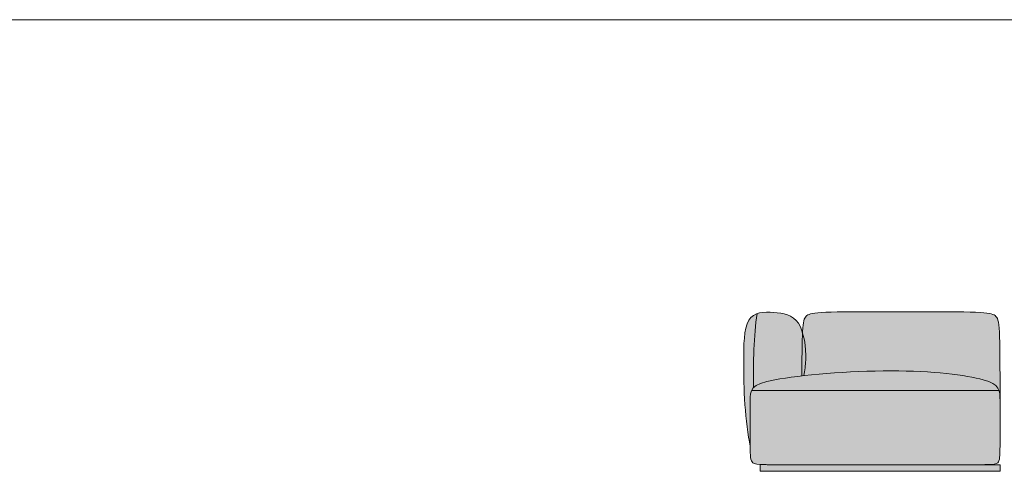
# Model space of a CAD drawing. Units: millimetres. Extents: x -87362 to -51896, y -58819 to -590.
# Drawn here: x -83303 to -79244, y -29600 to -27740 of the extents above; entities that cross this region are included whole.
import ezdxf

# ---------------------------------------------------------------- set-up
doc = ezdxf.new("R2010")
doc.units = ezdxf.units.MM
doc.header["$LTSCALE"] = 10
for name, color, linetype, lineweight in [('drawing', 7, 'Continuous', 5), ('hatch', 9, 'Continuous', 5), ('product codes', 7, 'Continuous', 5)]:
    doc.layers.add(name, color=color, linetype=linetype, lineweight=lineweight)

msp = doc.modelspace()

# ---------------------------------------------------------------- hatches: boundary and pattern name
at = {"layer": 'hatch'}
for points in [[(-79261.2, -29308), (-79262.3, -29068.5), (-79263.8, -29025.6), (-79264.9, -29009.4), (-79265.5, -29002.4), (-79266.2, -28996.1), (-79267, -28990.5), (-79267.5, -28987.9), (-79267.9, -28985.5), (-79268.4, -28983.2), (-79268.8, -28981), (-79269.3, -28979), (-79269.9, -28977.1), (-79270.4, -28975.3), (-79271, -28973.6), (-79271.6, -28972), (-79271.9, -28971.3), (-79272.2, -28970.6), (-79272.5, -28969.9), (-79272.8, -28969.2), (-79273.2, -28968.5), (-79273.5, -28967.9), (-79273.9, -28967.3), (-79274.2, -28966.7), (-79274.6, -28966.1), (-79274.9, -28965.5), (-79275.3, -28965), (-79275.7, -28964.5), (-79276.1, -28963.9), (-79276.4, -28963.5), (-79276.8, -28963), (-79277.2, -28962.5), (-79277.6, -28962), (-79278.1, -28961.6), (-79278.5, -28961.2), (-79278.9, -28960.8), (-79279.4, -28960.3), (-79279.8, -28959.9), (-79280.2, -28959.6), (-79280.7, -28959.2), (-79281.6, -28958.4), (-79282.6, -28957.7), (-79283.6, -28957), (-79284.7, -28956.3), (-79285.2, -28956), (-79285.8, -28955.7), (-79286.4, -28955.3), (-79286.9, -28955), (-79287.5, -28954.7), (-79288.2, -28954.4), (-79289.4, -28953.8), (-79290.8, -28953.2), (-79292.2, -28952.7), (-79293.8, -28952.2), (-79295.4, -28951.6), (-79297.1, -28951.1), (-79298.9, -28950.7), (-79300.8, -28950.2), (-79302.9, -28949.8), (-79305.1, -28949.3), (-79309.8, -28948.5), (-79315.1, -28947.8), (-79321.1, -28947.2), (-79327.7, -28946.5), (-79343.1, -28945.5), (-79361.9, -28944.7), (-79477.7, -28943), (-79868.8, -28943), (-79979.5, -28944.7), (-79997.5, -28945.5), (-80012.4, -28946.5), (-80018.8, -28947.2), (-80024.6, -28947.8), (-80029.7, -28948.5), (-80034.4, -28949.3), (-80036.5, -28949.8), (-80038.5, -28950.2), (-80040.4, -28950.7), (-80042.2, -28951.1), (-80043.9, -28951.6), (-80045.5, -28952.2), (-80047, -28952.7), (-80048.4, -28953.2), (-80049.7, -28953.8), (-80051, -28954.4), (-80052.2, -28955), (-80052.8, -28955.3), (-80053.4, -28955.7), (-80054.5, -28956.3), (-80055.5, -28957), (-80056.5, -28957.7), (-80057.5, -28958.4), (-80058.5, -28959.2), (-80058.9, -28959.6), (-80059.4, -28960), (-80059.8, -28960.4), (-80060.3, -28960.8), (-80060.7, -28961.2), (-80061.2, -28961.7), (-80061.6, -28962.1), (-80062, -28962.6), (-80062.4, -28963.1), (-80062.8, -28963.6), (-80063.2, -28964.1), (-80063.6, -28964.6), (-80064, -28965.1), (-80064.3, -28965.7), (-80064.7, -28966.3), (-80065.1, -28966.9), (-80065.4, -28967.5), (-80065.8, -28968.1), (-80066.1, -28968.8), (-80066.4, -28969.4), (-80066.8, -28970.1), (-80067.1, -28970.9), (-80067.4, -28971.6), (-80067.7, -28972.4), (-80068.3, -28974), (-80068.9, -28975.8), (-80069.4, -28977.6), (-80070, -28979.6), (-80070.5, -28981.7), (-80071, -28984), (-80071.4, -28986.3), (-80072.3, -28991.6), (-80073.1, -28997.4), (-80073.8, -29003.9), (-80074.4, -29011.2), (-80075.5, -29028.2), (-80073.6, -29034.8), (-80071.8, -29041.5), (-80070.2, -29048.4), (-80068.7, -29055.5), (-80067.4, -29062.6), (-80066.2, -29069.8), (-80065.2, -29077.1), (-80064.4, -29084.4), (-80063.6, -29091.7), (-80063, -29099), (-80062.6, -29106.3), (-80062.3, -29113.6), (-80062.1, -29120.7), (-80062.1, -29127.7), (-80062.2, -29134.7), (-80062.4, -29141.5), (-80062.8, -29149.7), (-80063.5, -29157.8), (-80065.2, -29173.7), (-80069.6, -29205.8), (-79985.8, -29197.8), (-79895.2, -29191.6), (-79802.1, -29187.5), (-79710.7, -29186.1), (-79648, -29186.8), (-79588.7, -29189.1), (-79533.4, -29192.5), (-79482.4, -29197.1), (-79436.2, -29202.6), (-79415, -29205.6), (-79395.2, -29208.8), (-79376.8, -29212.1), (-79359.9, -29215.6), (-79344.5, -29219.1), (-79330.7, -29222.7), (-79324.5, -29224.5), (-79318.7, -29226.3), (-79313.3, -29228.2), (-79308.2, -29230), (-79303.5, -29231.9), (-79299.1, -29233.8), (-79297, -29234.8), (-79295, -29235.8), (-79293.1, -29236.8), (-79291.2, -29237.8), (-79289.4, -29238.8), (-79287.7, -29239.8), (-79286.1, -29240.8), (-79284.5, -29241.9), (-79283, -29243), (-79281.6, -29244), (-79280.2, -29245.1), (-79278.9, -29246.2), (-79277.7, -29247.4), (-79276.5, -29248.5), (-79275.3, -29249.6), (-79274.3, -29250.8), (-79273.3, -29252), (-79272.3, -29253.2), (-79271.4, -29254.4), (-79270.5, -29255.7), (-79269.7, -29256.9), (-79269, -29258.2), (-79268.3, -29259.5), (-79267.6, -29260.8), (-79267, -29262.1), (-79266.4, -29263.5), (-79265.8, -29264.9), (-79265.3, -29266.3), (-79264.9, -29267.7), (-79264.4, -29269.2), (-79264, -29270.6), (-79263.7, -29272.1), (-79263.4, -29273.7), (-79263.1, -29275.2), (-79262.8, -29276.8), (-79262.6, -29278.4), (-79262.2, -29281.7), (-79261.8, -29285.1), (-79261.6, -29288.6), (-79261.4, -29292.2), (-79261.3, -29299.8)], [(-80291.3, -29496.6), (-80291.5, -29298.5), (-80291.3, -29292.6), (-80291.1, -29289.7), (-80290.9, -29287), (-80290.6, -29284.3), (-80290.2, -29281.7), (-80290, -29280.4), (-80289.8, -29279.1), (-80289.5, -29277.8), (-80289.2, -29276.6), (-80288.9, -29275.4), (-80288.6, -29274.2), (-80288.2, -29273), (-80287.8, -29271.8), (-80287.4, -29270.6), (-80287, -29269.5), (-80286.5, -29268.3), (-80286, -29267.2), (-80285.6, -29266.4), (-80285.2, -29265.7), (-80284.8, -29264.9), (-80284.4, -29264.1), (-80283.9, -29263.4), (-80283.4, -29262.6), (-80283, -29261.9), (-80282.4, -29261.1), (-80281.9, -29260.4), (-80281.4, -29259.7), (-80280.8, -29259), (-80280.2, -29258.3), (-80279.6, -29257.6), (-80279, -29256.9), (-80278.4, -29256.2), (-80277.7, -29255.5), (-80277.9, -29176.9), (-80275.8, -29098.3), (-80273.8, -29059.7), (-80271, -29021.9), (-80267.5, -28985.4), (-80263.1, -28950.4), (-80264.4, -28950.8), (-80265.6, -28951.3), (-80266.9, -28951.8), (-80268.1, -28952.4), (-80269.4, -28952.9), (-80270.6, -28953.5), (-80271.8, -28954.1), (-80273, -28954.7), (-80274.2, -28955.3), (-80275.3, -28956), (-80276.5, -28956.7), (-80277.6, -28957.4), (-80278.7, -28958.2), (-80279.9, -28958.9), (-80280.9, -28959.7), (-80282, -28960.6), (-80283.1, -28961.4), (-80284.1, -28962.3), (-80285.2, -28963.2), (-80286.2, -28964.1), (-80287.2, -28965.1), (-80288.2, -28966.1), (-80289.1, -28967.1), (-80290.1, -28968.1), (-80291, -28969.2), (-80291.9, -28970.3), (-80292.8, -28971.5), (-80293.7, -28972.6), (-80294.5, -28973.8), (-80295.4, -28975.1), (-80296.2, -28976.3), (-80297, -28977.6), (-80297.9, -28979.3), (-80298.9, -28981), (-80299.8, -28982.8), (-80300.7, -28984.6), (-80301.5, -28986.5), (-80302.3, -28988.4), (-80303.1, -28990.3), (-80303.9, -28992.3), (-80304.6, -28994.3), (-80305.3, -28996.4), (-80306.7, -29000.7), (-80307.9, -29005.1), (-80309.1, -29009.7), (-80310.1, -29014.5), (-80311.1, -29019.3), (-80312, -29024.3), (-80312.8, -29029.4), (-80314.2, -29039.9), (-80315.3, -29050.9), (-80316.2, -29062.1), (-80316.8, -29073.6), (-80317.6, -29097), (-80317.9, -29144.2), (-80317.3, -29233.4), (-80315.7, -29278.3), (-80312.7, -29326), (-80308.6, -29370.8), (-80303.4, -29416.1), (-80297.5, -29459.1)], [(-80277.7, -29255.5), (-80277.1, -29254.9), (-80276.4, -29254.2), (-80275.7, -29253.6), (-80275.1, -29253), (-80273.6, -29251.8), (-80272.1, -29250.6), (-80270.6, -29249.5), (-80268.9, -29248.3), (-80267.1, -29247.2), (-80265.3, -29246.1), (-80263.4, -29245), (-80261.3, -29243.9), (-80259.2, -29242.8), (-80257, -29241.8), (-80254.7, -29240.7), (-80252.3, -29239.7), (-80249.8, -29238.7), (-80247.1, -29237.6), (-80241.6, -29235.7), (-80235.6, -29233.7), (-80229.1, -29231.8), (-80222.1, -29229.9), (-80214.7, -29228.1), (-80206.7, -29226.2), (-80189.1, -29222.6), (-80165.4, -29218.5), (-80138.7, -29214.4), (-80077.9, -29206.7), (-80077.3, -29098.1), (-80076.6, -29058.9), (-80075.5, -29028.2), (-80077.2, -29022.8), (-80079.1, -29017.6), (-80081, -29012.5), (-80083.1, -29007.6), (-80084.2, -29005.3), (-80085.3, -29002.9), (-80086.4, -29000.7), (-80087.6, -28998.5), (-80088.8, -28996.3), (-80090, -28994.2), (-80091.3, -28992.1), (-80092.6, -28990.1), (-80093.7, -28988.5), (-80094.8, -28986.9), (-80096, -28985.3), (-80097.1, -28983.8), (-80098.3, -28982.3), (-80099.5, -28980.9), (-80100.8, -28979.5), (-80102, -28978.1), (-80103.3, -28976.8), (-80104.6, -28975.5), (-80105.9, -28974.3), (-80107.2, -28973.1), (-80108.6, -28971.9), (-80110, -28970.8), (-80111.3, -28969.7), (-80112.7, -28968.6), (-80114.2, -28967.6), (-80115.6, -28966.6), (-80117, -28965.6), (-80118.5, -28964.7), (-80120, -28963.8), (-80121.5, -28962.9), (-80123, -28962), (-80124.5, -28961.2), (-80126, -28960.4), (-80127.6, -28959.7), (-80130.8, -28958.3), (-80134, -28956.9), (-80137.2, -28955.7), (-80140.5, -28954.6), (-80143.9, -28953.5), (-80147.2, -28952.6), (-80150.7, -28951.7), (-80154.1, -28950.9), (-80157.7, -28950.2), (-80161.2, -28949.5), (-80164.8, -28948.9), (-80172, -28947.8), (-80179.3, -28947), (-80194.2, -28945.7), (-80203.2, -28945.1), (-80212.2, -28944.7), (-80221.2, -28944.5), (-80225.6, -28944.5), (-80230, -28944.7), (-80234.4, -28944.9), (-80238.7, -28945.3), (-80242.9, -28945.7), (-80245, -28946), (-80247.1, -28946.4), (-80249.2, -28946.7), (-80251.2, -28947.1), (-80253.3, -28947.6), (-80255.3, -28948), (-80257.3, -28948.6), (-80259.2, -28949.1), (-80261.2, -28949.7), (-80263.1, -28950.4), (-80267.5, -28985.4), (-80271, -29021.9), (-80273.8, -29059.7), (-80275.8, -29098.3), (-80277.9, -29176.9)], [(-80077.9, -29206.7), (-80069.6, -29205.8), (-80065.2, -29173.7), (-80063.5, -29157.8), (-80062.8, -29149.7), (-80062.4, -29141.5), (-80062.2, -29134.7), (-80062.1, -29127.7), (-80062.1, -29120.7), (-80062.3, -29113.6), (-80062.6, -29106.3), (-80063, -29099), (-80063.6, -29091.7), (-80064.4, -29084.4), (-80065.2, -29077.1), (-80066.2, -29069.8), (-80067.4, -29062.6), (-80068.7, -29055.5), (-80070.2, -29048.4), (-80071.8, -29041.5), (-80073.6, -29034.8), (-80075.5, -29028.2), (-80076.6, -29058.9)], [(-79261.2, -29311.3), (-79261.3, -29299.8), (-79261.4, -29292.2), (-79261.6, -29288.6), (-79261.8, -29285.1), (-79262.2, -29281.7), (-79262.6, -29278.4), (-79262.8, -29276.8), (-79263.1, -29275.2), (-79263.4, -29273.7), (-79263.7, -29272.1), (-79264, -29270.6), (-79264.4, -29269.2), (-79264.9, -29267.7), (-79265.3, -29266.3), (-79265.8, -29264.9), (-79266.4, -29263.5), (-79267, -29262.1), (-79267.6, -29260.8), (-79268.3, -29259.5), (-79269, -29258.2), (-79269.7, -29256.9), (-79270.5, -29255.7), (-79271.4, -29254.4), (-79272.3, -29253.2), (-79273.3, -29252), (-79274.3, -29250.8), (-79275.3, -29249.6), (-79276.5, -29248.5), (-79277.7, -29247.4), (-79278.9, -29246.2), (-79280.2, -29245.1), (-79281.6, -29244), (-79283, -29243), (-79284.5, -29241.9), (-79286.1, -29240.8), (-79287.7, -29239.8), (-79289.4, -29238.8), (-79291.2, -29237.8), (-79293.1, -29236.8), (-79295, -29235.8), (-79297, -29234.8), (-79299.1, -29233.8), (-79303.5, -29231.9), (-79308.2, -29230), (-79313.3, -29228.2), (-79318.7, -29226.3), (-79324.5, -29224.5), (-79330.7, -29222.7), (-79344.5, -29219.1), (-79359.9, -29215.6), (-79376.8, -29212.1), (-79395.2, -29208.8), (-79415, -29205.6), (-79436.2, -29202.6), (-79482.4, -29197.1), (-79533.4, -29192.5), (-79588.7, -29189.1), (-79648, -29186.8), (-79710.7, -29186.1), (-79802.1, -29187.5), (-79895.2, -29191.6), (-79985.8, -29197.8), (-80077.9, -29206.7), (-80138.7, -29214.4), (-80165.4, -29218.5), (-80189.1, -29222.6), (-80206.7, -29226.2), (-80214.7, -29228.1), (-80222.1, -29229.9), (-80229.1, -29231.8), (-80235.6, -29233.7), (-80241.6, -29235.7), (-80247.1, -29237.6), (-80249.8, -29238.7), (-80252.3, -29239.7), (-80254.7, -29240.7), (-80257, -29241.8), (-80259.2, -29242.8), (-80261.3, -29243.9), (-80263.4, -29245), (-80265.3, -29246.1), (-80267.1, -29247.2), (-80268.9, -29248.3), (-80270.6, -29249.5), (-80272.1, -29250.6), (-80273.6, -29251.8), (-80275.1, -29253), (-80275.7, -29253.6), (-80276.4, -29254.2), (-80277.1, -29254.9), (-80277.7, -29255.5), (-80278.4, -29256.2), (-80279, -29256.9), (-80279.6, -29257.6), (-80280.2, -29258.3), (-80280.8, -29259), (-80281.4, -29259.7), (-80281.9, -29260.4), (-80282.4, -29261.1), (-80283, -29261.9), (-80283.4, -29262.6), (-80283.9, -29263.4), (-80284.4, -29264.1), (-80284.8, -29264.9), (-80285.2, -29265.7), (-80285.6, -29266.4), (-80286, -29267.2), (-80286.5, -29268.3), (-80287, -29269.5), (-80287.4, -29270.6), (-80287.8, -29271.8), (-80288.2, -29273), (-80288.6, -29274.2), (-80288.9, -29275.4), (-80289.2, -29276.6), (-80289.5, -29277.8), (-80289.8, -29279.1), (-80290, -29280.4), (-80290.2, -29281.7), (-80290.6, -29284.3), (-80290.9, -29287), (-80291.1, -29289.7), (-80291.3, -29292.6), (-80291.5, -29298.5), (-80291.3, -29496.6), (-80291, -29520.4), (-80290.5, -29530.2), (-80290.2, -29534.6), (-80289.9, -29538.6), (-80289.4, -29542.4), (-80289.2, -29544.2), (-80288.9, -29545.9), (-80288.6, -29547.5), (-80288.3, -29549), (-80287.9, -29550.5), (-80287.6, -29552), (-80287.2, -29553.3), (-80286.7, -29554.6), (-80286.5, -29555.3), (-80286.3, -29555.9), (-80286.1, -29556.5), (-80285.8, -29557.1), (-80285.6, -29557.6), (-80285.3, -29558.2), (-80285, -29558.7), (-80284.8, -29559.3), (-80284.5, -29559.8), (-80284.2, -29560.3), (-80283.9, -29560.8), (-80283.6, -29561.3), (-80283.2, -29561.8), (-80282.8, -29562.3), (-80282.6, -29562.5), (-80282.5, -29562.8), (-80282.2, -29563), (-80282, -29563.3), (-80281.8, -29563.5), (-80281.6, -29563.7), (-80281.4, -29563.9), (-80281.2, -29564.2), (-80280.9, -29564.4), (-80280.7, -29564.6), (-80280.4, -29564.8), (-80280.2, -29565), (-80279.9, -29565.2), (-80279.6, -29565.4), (-80279.3, -29565.6), (-80279, -29565.8), (-80278.7, -29566), (-80278.4, -29566.2), (-80278.1, -29566.3), (-80277.7, -29566.5), (-80277.4, -29566.7), (-80277, -29566.9), (-80276.6, -29567), (-80276.2, -29567.2), (-80275.8, -29567.4), (-80275.4, -29567.5), (-80274.5, -29567.8), (-80273.6, -29568.1), (-80272.6, -29568.4), (-80271.5, -29568.7), (-80270.4, -29569), (-80269.2, -29569.2), (-80267.9, -29569.4), (-80265.2, -29569.9), (-80262.1, -29570.3), (-80258.6, -29570.7), (-80250.5, -29571.3), (-80241.5, -29571.8), (-80230.9, -29572.1), (-80114.7, -29572.9), (-79436.7, -29572.9), (-79348, -29572.6), (-79307.9, -29571.8), (-79298.5, -29571.3), (-79294.4, -29571), (-79290.8, -29570.6), (-79287.5, -29570.3), (-79284.6, -29569.9), (-79283.2, -29569.6), (-79282, -29569.4), (-79280.8, -29569.2), (-79279.7, -29568.9), (-79278.6, -29568.7), (-79277.6, -29568.4), (-79276.7, -29568.1), (-79275.8, -29567.8), (-79275.4, -29567.7), (-79275, -29567.5), (-79274.7, -29567.3), (-79274.3, -29567.2), (-79273.9, -29567), (-79273.6, -29566.9), (-79273.3, -29566.7), (-79273, -29566.5), (-79272.6, -29566.3), (-79272.4, -29566.1), (-79272.1, -29566), (-79271.8, -29565.8), (-79271.5, -29565.6), (-79271.3, -29565.4), (-79271, -29565.2), (-79270.8, -29565), (-79270.6, -29564.8), (-79270.3, -29564.6), (-79270.1, -29564.4), (-79269.9, -29564.1), (-79269.7, -29563.9), (-79269.5, -29563.7), (-79269.3, -29563.5), (-79269.1, -29563.2), (-79269, -29563), (-79268.8, -29562.8), (-79268.6, -29562.5), (-79268.5, -29562.3), (-79268.1, -29561.8), (-79267.8, -29561.3), (-79267.5, -29560.7), (-79267.2, -29560.1), (-79266.9, -29559.6), (-79266.7, -29559), (-79266.4, -29558.3), (-79266.1, -29557.7), (-79265.9, -29557), (-79265.7, -29556.3), (-79265.4, -29555.7), (-79265.2, -29554.9), (-79264.8, -29553.4), (-79264.4, -29551.9), (-79264, -29550.2), (-79263.7, -29548.4), (-79263.4, -29546.6), (-79263.1, -29544.7), (-79262.8, -29542.6), (-79262.4, -29538.3), (-79262.1, -29533.5), (-79261.6, -29522.8)], [(-79261.2, -29599.7), (-79261.2, -29572.9), (-80122.8, -29572.9), (-80191.6, -29572.9), (-80221.6, -29572.5), (-80250.5, -29571.3), (-80250.5, -29599.7)], [(-80122.8, -29572.9), (-80121.3, -29572.9), (-80120.8, -29572.9), (-80230.9, -29572.1), (-80221.6, -29572.5)], [(-80114.7, -29572.9), (-80121.3, -29572.9)]]:
    msp.add_hatch(color=256, dxfattribs=at).paths.add_polyline_path(points, flags=0)

# ---------------------------------------------------------------- linework, layer by layer
at = {"layer": 'drawing'}
for points in [[(-79265.6, -29267.4), (-80286, -29267.2)], [(-80250.5, -29571.3), (-80250.5, -29599.7), (-79261.2, -29599.7)], [(-80122.8, -29572.9), (-79261.2, -29572.9)], [(-79261.2, -29572.9), (-79261.2, -29599.7)]]:
    msp.add_lwpolyline(points, dxfattribs=at)
for points, knots in [([(-80069.6, -29205.8), (-80066.5, -29183.5), (-80056.3, -29119.6), (-80077.9, -28960.5), (-80192.4, -28942.7), (-80317.9, -28942.7), (-80317.9, -29152.3), (-80317.9, -29306.5), (-80299.6, -29451.6), (-80291.3, -29496.6)], [74.422795, 74.422795, 74.422795, 74.422795, 133.478722, 266.957444, 400.436167, 533.914889, 667.393611, 800.872333, 917.517325, 917.517325, 917.517325, 917.517325]), ([(-80077.9, -29206.7), (-80077.6, -28997.8), (-80072.7, -28942.7), (-79996.3, -28942.7), (-79678.3, -28942.7)], [53.584983, 53.584983, 53.584983, 53.584983, 418.016376, 836.032753, 836.032753, 836.032753, 836.032753]), ([(-80230.9, -29572.1), (-80218.8, -29572.9), (-80181.7, -29572.9), (-80144.7, -29572.9), (-80121.4, -29572.9), (-80120.8, -29572.9)], [1123.387714, 1123.387714, 1123.387714, 1123.387714, 1201.3085, 1334.787222, 1338.682317, 1338.682317, 1338.682317, 1338.682317])]:
    msp.add_open_spline(points, degree=3, knots=knots, dxfattribs=at)
for points in [[(-79261.2, -29311.3), (-79261.2, -29005.6), (-79261.2, -28942.7), (-79342.9, -28942.7), (-79678.3, -28942.7)], [(-80263, -28949.8), (-80276, -29041.1), (-80279.2, -29151.7), (-80277.7, -29255.5)], [(-79261.2, -29311.3), (-79261.2, -29264.1), (-79261.2, -29220.4), (-79678, -29168.9), (-80291.2, -29220.2), (-80291.8, -29286), (-80291.3, -29503.3), (-80291.3, -29572.9), (-80245, -29572.9), (-79300.9, -29572.9), (-79261.2, -29572.9), (-79261.2, -29503.3), (-79261.2, -29358.4), (-79261.2, -29311.3)]]:
    msp.add_open_spline(points, degree=3, dxfattribs=at)
at = {"layer": 'product codes'}
msp.add_lwpolyline([(-87362.3, -27739.7), (-72078.9, -27739.7)], dxfattribs=at)

doc.saveas('drawing.dxf')
